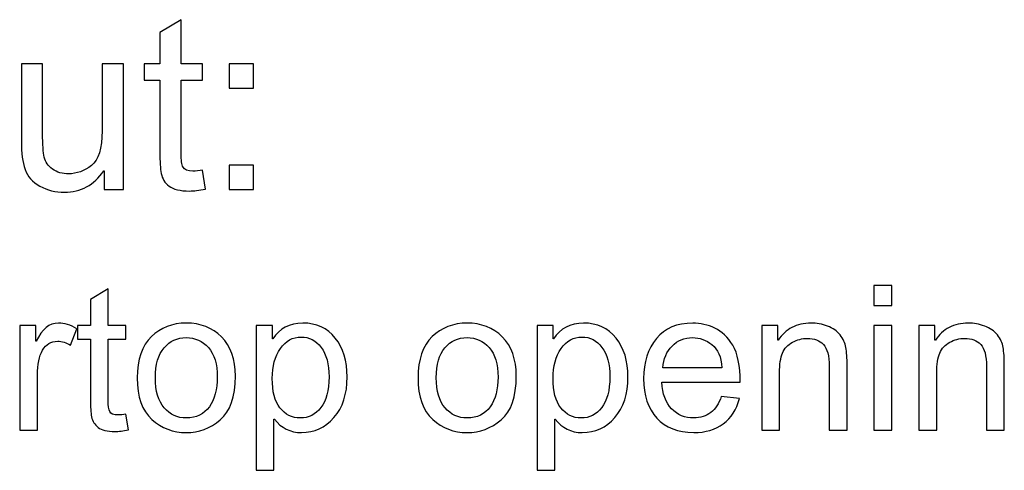
# Model space of a CAD drawing. Units: centimetres. Extents: x 2253 to 5228, y -487 to 2238.
# Drawn here: x 4115 to 4151, y -9 to 8 of the extents above; entities that cross this region are included whole.
import ezdxf

# ---------------------------------------------------------------- set-up
doc = ezdxf.new("R2010")
doc.units = ezdxf.units.CM
doc.header["$MEASUREMENT"] = 0
doc.layers.add('Layer 1', color=7, linetype='Continuous')

msp = doc.modelspace()

# ---------------------------------------------------------------- linework, layer by layer
at = {"layer": 'Layer 1'}
for points, knots in [([(4121.542, 1.338), (4121.31, 1.292), (4121.113, 1.268), (4120.954, 1.268), (4120.954, 1.268), (4120.61, 1.268), (4120.359, 1.329), (4120.203, 1.45), (4120.203, 1.45), (4120.045, 1.57), (4119.949, 1.724), (4119.916, 1.91), (4119.916, 1.91), (4119.879, 2.096), (4119.862, 2.354), (4119.862, 2.686), (4119.862, 2.686), (4119.862, 2.686), (4119.862, 5.352), (4119.862, 5.352), (4119.862, 5.352), (4119.862, 5.352), (4119.291, 5.352), (4119.291, 5.352), (4119.291, 5.352), (4119.291, 5.352), (4119.291, 5.958), (4119.291, 5.958), (4119.291, 5.958), (4119.291, 5.958), (4119.862, 5.958), (4119.862, 5.958), (4119.862, 5.958), (4119.862, 5.958), (4119.862, 7.111), (4119.862, 7.111), (4119.862, 7.111), (4119.862, 7.111), (4120.648, 7.587), (4120.648, 7.587), (4120.648, 7.587), (4120.648, 7.587), (4120.648, 5.958), (4120.648, 5.958), (4120.648, 5.958), (4120.648, 5.958), (4121.433, 5.958), (4121.433, 5.958), (4121.433, 5.958), (4121.433, 5.958), (4121.433, 5.352), (4121.433, 5.352), (4121.433, 5.352), (4121.433, 5.352), (4120.648, 5.352), (4120.648, 5.352), (4120.648, 5.352), (4120.648, 5.352), (4120.648, 2.643), (4120.648, 2.643), (4120.648, 2.643), (4120.648, 2.41), (4120.672, 2.245), (4120.72, 2.147), (4120.72, 2.147), (4120.767, 2.05), (4120.89, 2.001), (4121.085, 2.001), (4121.085, 2.001), (4121.198, 2.001), (4121.314, 2.012), (4121.433, 2.037), (4121.433, 2.037), (4121.433, 2.037), (4121.542, 1.338), (4121.542, 1.338)], [0, 0, 0, 0, 0.05, 0.05, 0.05, 0.05, 0.1, 0.1, 0.1, 0.1, 0.15, 0.15, 0.15, 0.15, 0.2, 0.2, 0.2, 0.2, 0.25, 0.25, 0.25, 0.25, 0.3, 0.3, 0.3, 0.3, 0.35, 0.35, 0.35, 0.35, 0.4, 0.4, 0.4, 0.4, 0.45, 0.45, 0.45, 0.45, 0.5, 0.5, 0.5, 0.5, 0.55, 0.55, 0.55, 0.55, 0.6, 0.6, 0.6, 0.6, 0.65, 0.65, 0.65, 0.65, 0.7, 0.7, 0.7, 0.7, 0.75, 0.75, 0.75, 0.75, 0.8, 0.8, 0.8, 0.8, 0.85, 0.85, 0.85, 0.85, 0.9, 0.9, 0.9, 0.9, 1, 1, 1, 1]), ([(4118.518, 1.329), (4118.518, 1.329), (4117.815, 1.329), (4117.815, 1.329), (4117.815, 1.329), (4117.815, 1.329), (4117.815, 2.01), (4117.815, 2.01), (4117.815, 2.01), (4117.815, 2.01), (4117.794, 2.01), (4117.794, 2.01), (4117.794, 2.01), (4117.438, 1.484), (4116.954, 1.22), (4116.34, 1.22), (4116.34, 1.22), (4116.017, 1.22), (4115.719, 1.295), (4115.444, 1.445), (4115.444, 1.445), (4115.168, 1.594), (4114.985, 1.801), (4114.894, 2.065), (4114.894, 2.065), (4114.802, 2.327), (4114.757, 2.668), (4114.757, 3.088), (4114.757, 3.088), (4114.757, 3.088), (4114.757, 5.958), (4114.757, 5.958), (4114.757, 5.958), (4114.757, 5.958), (4115.542, 5.958), (4115.542, 5.958), (4115.542, 5.958), (4115.542, 5.958), (4115.542, 3.394), (4115.542, 3.394), (4115.542, 3.394), (4115.542, 2.982), (4115.561, 2.689), (4115.6, 2.512), (4115.6, 2.512), (4115.64, 2.334), (4115.743, 2.189), (4115.908, 2.074), (4115.908, 2.074), (4116.074, 1.958), (4116.272, 1.901), (4116.501, 1.901), (4116.501, 1.901), (4116.799, 1.901), (4117.078, 2.004), (4117.34, 2.208), (4117.34, 2.208), (4117.602, 2.413), (4117.733, 2.839), (4117.733, 3.484), (4117.733, 3.484), (4117.733, 3.484), (4117.733, 5.958), (4117.733, 5.958), (4117.733, 5.958), (4117.733, 5.958), (4118.518, 5.958), (4118.518, 5.958), (4118.518, 5.958), (4118.518, 5.958), (4118.518, 1.329), (4118.518, 1.329)], [0, 0, 0, 0, 0.052632, 0.052632, 0.052632, 0.052632, 0.105263, 0.105263, 0.105263, 0.105263, 0.157895, 0.157895, 0.157895, 0.157895, 0.210526, 0.210526, 0.210526, 0.210526, 0.263158, 0.263158, 0.263158, 0.263158, 0.315789, 0.315789, 0.315789, 0.315789, 0.368421, 0.368421, 0.368421, 0.368421, 0.421053, 0.421053, 0.421053, 0.421053, 0.473684, 0.473684, 0.473684, 0.473684, 0.526316, 0.526316, 0.526316, 0.526316, 0.578947, 0.578947, 0.578947, 0.578947, 0.631579, 0.631579, 0.631579, 0.631579, 0.684211, 0.684211, 0.684211, 0.684211, 0.736842, 0.736842, 0.736842, 0.736842, 0.789474, 0.789474, 0.789474, 0.789474, 0.842105, 0.842105, 0.842105, 0.842105, 0.894737, 0.894737, 0.894737, 0.894737, 1, 1, 1, 1]), ([(4123.319, 5.065), (4123.319, 5.065), (4122.424, 5.065), (4122.424, 5.065), (4122.424, 5.065), (4122.424, 5.065), (4122.424, 5.958), (4122.424, 5.958), (4122.424, 5.958), (4122.424, 5.958), (4123.319, 5.958), (4123.319, 5.958), (4123.319, 5.958), (4123.319, 5.958), (4123.319, 5.065), (4123.319, 5.065)], [0, 0, 0, 0, 0.2, 0.2, 0.2, 0.2, 0.4, 0.4, 0.4, 0.4, 0.6, 0.6, 0.6, 0.6, 1, 1, 1, 1]), ([(4123.319, 1.329), (4123.319, 1.329), (4122.424, 1.329), (4122.424, 1.329), (4122.424, 1.329), (4122.424, 1.329), (4122.424, 2.224), (4122.424, 2.224), (4122.424, 2.224), (4122.424, 2.224), (4123.319, 2.224), (4123.319, 2.224), (4123.319, 2.224), (4123.319, 2.224), (4123.319, 1.329), (4123.319, 1.329)], [0, 0, 0, 0, 0.2, 0.2, 0.2, 0.2, 0.4, 0.4, 0.4, 0.4, 0.6, 0.6, 0.6, 0.6, 1, 1, 1, 1]), ([(4118.703, -7.543), (4118.509, -7.582), (4118.345, -7.601), (4118.212, -7.601), (4118.212, -7.601), (4117.926, -7.601), (4117.717, -7.551), (4117.587, -7.45), (4117.587, -7.45), (4117.455, -7.349), (4117.376, -7.222), (4117.347, -7.067), (4117.347, -7.067), (4117.317, -6.911), (4117.303, -6.697), (4117.303, -6.42), (4117.303, -6.42), (4117.303, -6.42), (4117.303, -4.198), (4117.303, -4.198), (4117.303, -4.198), (4117.303, -4.198), (4116.827, -4.198), (4116.827, -4.198), (4116.827, -4.198), (4116.827, -4.198), (4116.827, -3.693), (4116.827, -3.693), (4116.827, -3.693), (4116.827, -3.693), (4117.303, -3.693), (4117.303, -3.693), (4117.303, -3.693), (4117.303, -3.693), (4117.303, -2.732), (4117.303, -2.732), (4117.303, -2.732), (4117.303, -2.732), (4117.958, -2.336), (4117.958, -2.336), (4117.958, -2.336), (4117.958, -2.336), (4117.958, -3.693), (4117.958, -3.693), (4117.958, -3.693), (4117.958, -3.693), (4118.612, -3.693), (4118.612, -3.693), (4118.612, -3.693), (4118.612, -3.693), (4118.612, -4.198), (4118.612, -4.198), (4118.612, -4.198), (4118.612, -4.198), (4117.958, -4.198), (4117.958, -4.198), (4117.958, -4.198), (4117.958, -4.198), (4117.958, -6.456), (4117.958, -6.456), (4117.958, -6.456), (4117.958, -6.649), (4117.978, -6.787), (4118.018, -6.869), (4118.018, -6.869), (4118.057, -6.95), (4118.159, -6.991), (4118.322, -6.991), (4118.322, -6.991), (4118.416, -6.991), (4118.513, -6.981), (4118.612, -6.961), (4118.612, -6.961), (4118.612, -6.961), (4118.703, -7.543), (4118.703, -7.543)], [0, 0, 0, 0, 0.05, 0.05, 0.05, 0.05, 0.1, 0.1, 0.1, 0.1, 0.15, 0.15, 0.15, 0.15, 0.2, 0.2, 0.2, 0.2, 0.25, 0.25, 0.25, 0.25, 0.3, 0.3, 0.3, 0.3, 0.35, 0.35, 0.35, 0.35, 0.4, 0.4, 0.4, 0.4, 0.45, 0.45, 0.45, 0.45, 0.5, 0.5, 0.5, 0.5, 0.55, 0.55, 0.55, 0.55, 0.6, 0.6, 0.6, 0.6, 0.65, 0.65, 0.65, 0.65, 0.7, 0.7, 0.7, 0.7, 0.75, 0.75, 0.75, 0.75, 0.8, 0.8, 0.8, 0.8, 0.85, 0.85, 0.85, 0.85, 0.9, 0.9, 0.9, 0.9, 1, 1, 1, 1]), ([(4146.845, -2.961), (4146.845, -2.961), (4146.189, -2.961), (4146.189, -2.961), (4146.189, -2.961), (4146.189, -2.961), (4146.189, -2.219), (4146.189, -2.219), (4146.189, -2.219), (4146.189, -2.219), (4146.845, -2.219), (4146.845, -2.219), (4146.845, -2.219), (4146.845, -2.219), (4146.845, -2.961), (4146.845, -2.961)], [0, 0, 0, 0, 0.2, 0.2, 0.2, 0.2, 0.4, 0.4, 0.4, 0.4, 0.6, 0.6, 0.6, 0.6, 1, 1, 1, 1]), ([(4116.797, -3.812), (4116.797, -3.812), (4116.573, -4.416), (4116.573, -4.416), (4116.573, -4.416), (4116.41, -4.321), (4116.251, -4.274), (4116.096, -4.274), (4116.096, -4.274), (4115.85, -4.274), (4115.665, -4.384), (4115.54, -4.603), (4115.54, -4.603), (4115.413, -4.822), (4115.35, -5.13), (4115.35, -5.525), (4115.35, -5.525), (4115.35, -5.525), (4115.35, -7.551), (4115.35, -7.551), (4115.35, -7.551), (4115.35, -7.551), (4114.696, -7.551), (4114.696, -7.551), (4114.696, -7.551), (4114.696, -7.551), (4114.696, -3.693), (4114.696, -3.693), (4114.696, -3.693), (4114.696, -3.693), (4115.292, -3.693), (4115.292, -3.693), (4115.292, -3.693), (4115.292, -3.693), (4115.292, -4.274), (4115.292, -4.274), (4115.292, -4.274), (4115.292, -4.274), (4115.307, -4.274), (4115.307, -4.274), (4115.307, -4.274), (4115.515, -3.828), (4115.788, -3.604), (4116.125, -3.604), (4116.125, -3.604), (4116.348, -3.604), (4116.573, -3.674), (4116.797, -3.812)], [0, 0, 0, 0, 0.076923, 0.076923, 0.076923, 0.076923, 0.153846, 0.153846, 0.153846, 0.153846, 0.230769, 0.230769, 0.230769, 0.230769, 0.307692, 0.307692, 0.307692, 0.307692, 0.384615, 0.384615, 0.384615, 0.384615, 0.461538, 0.461538, 0.461538, 0.461538, 0.538462, 0.538462, 0.538462, 0.538462, 0.615385, 0.615385, 0.615385, 0.615385, 0.692308, 0.692308, 0.692308, 0.692308, 0.769231, 0.769231, 0.769231, 0.769231, 0.846154, 0.846154, 0.846154, 0.846154, 1, 1, 1, 1]), ([(4120.838, -3.604), (4121.359, -3.604), (4121.791, -3.774), (4122.134, -4.113), (4122.134, -4.113), (4122.478, -4.453), (4122.649, -4.936), (4122.649, -5.561), (4122.649, -5.561), (4122.649, -6.32), (4122.464, -6.857), (4122.093, -7.171), (4122.093, -7.171), (4121.722, -7.485), (4121.303, -7.641), (4120.838, -7.641), (4120.838, -7.641), (4120.35, -7.641), (4119.928, -7.48), (4119.569, -7.158), (4119.569, -7.158), (4119.209, -6.836), (4119.03, -6.324), (4119.03, -5.623), (4119.03, -5.623), (4119.03, -4.944), (4119.204, -4.439), (4119.55, -4.104), (4119.55, -4.104), (4119.897, -3.772), (4120.326, -3.604), (4120.838, -3.604)], [0, 0, 0, 0, 0.111111, 0.111111, 0.111111, 0.111111, 0.222222, 0.222222, 0.222222, 0.222222, 0.333333, 0.333333, 0.333333, 0.333333, 0.444444, 0.444444, 0.444444, 0.444444, 0.555556, 0.555556, 0.555556, 0.555556, 0.666667, 0.666667, 0.666667, 0.666667, 0.777778, 0.777778, 0.777778, 0.777778, 1, 1, 1, 1]), ([(4124.027, -4.19), (4124.273, -3.801), (4124.64, -3.604), (4125.129, -3.604), (4125.129, -3.604), (4125.636, -3.604), (4126.037, -3.788), (4126.33, -4.156), (4126.33, -4.156), (4126.623, -4.523), (4126.769, -5.001), (4126.769, -5.591), (4126.769, -5.591), (4126.769, -6.218), (4126.608, -6.718), (4126.282, -7.086), (4126.282, -7.086), (4125.957, -7.456), (4125.559, -7.641), (4125.086, -7.641), (4125.086, -7.641), (4124.671, -7.641), (4124.338, -7.476), (4124.089, -7.147), (4124.089, -7.147), (4124.089, -7.147), (4124.071, -7.147), (4124.071, -7.147), (4124.071, -7.147), (4124.071, -7.147), (4124.071, -9.034), (4124.071, -9.034), (4124.071, -9.034), (4124.071, -9.034), (4123.416, -9.034), (4123.416, -9.034), (4123.416, -9.034), (4123.416, -9.034), (4123.416, -3.693), (4123.416, -3.693), (4123.416, -3.693), (4123.416, -3.693), (4124.013, -3.693), (4124.013, -3.693), (4124.013, -3.693), (4124.013, -3.693), (4124.013, -4.19), (4124.013, -4.19), (4124.013, -4.19), (4124.013, -4.19), (4124.027, -4.19), (4124.027, -4.19)], [0, 0, 0, 0, 0.071429, 0.071429, 0.071429, 0.071429, 0.142857, 0.142857, 0.142857, 0.142857, 0.214286, 0.214286, 0.214286, 0.214286, 0.285714, 0.285714, 0.285714, 0.285714, 0.357143, 0.357143, 0.357143, 0.357143, 0.428571, 0.428571, 0.428571, 0.428571, 0.5, 0.5, 0.5, 0.5, 0.571429, 0.571429, 0.571429, 0.571429, 0.642857, 0.642857, 0.642857, 0.642857, 0.714286, 0.714286, 0.714286, 0.714286, 0.785714, 0.785714, 0.785714, 0.785714, 0.857143, 0.857143, 0.857143, 0.857143, 1, 1, 1, 1]), ([(4131.191, -3.604), (4131.713, -3.604), (4132.145, -3.774), (4132.488, -4.113), (4132.488, -4.113), (4132.831, -4.453), (4133.003, -4.936), (4133.003, -5.561), (4133.003, -5.561), (4133.003, -6.32), (4132.818, -6.857), (4132.447, -7.171), (4132.447, -7.171), (4132.076, -7.485), (4131.657, -7.641), (4131.191, -7.641), (4131.191, -7.641), (4130.704, -7.641), (4130.282, -7.48), (4129.923, -7.158), (4129.923, -7.158), (4129.563, -6.836), (4129.384, -6.324), (4129.384, -5.623), (4129.384, -5.623), (4129.384, -4.944), (4129.558, -4.439), (4129.904, -4.104), (4129.904, -4.104), (4130.251, -3.772), (4130.68, -3.604), (4131.191, -3.604)], [0, 0, 0, 0, 0.111111, 0.111111, 0.111111, 0.111111, 0.222222, 0.222222, 0.222222, 0.222222, 0.333333, 0.333333, 0.333333, 0.333333, 0.444444, 0.444444, 0.444444, 0.444444, 0.555556, 0.555556, 0.555556, 0.555556, 0.666667, 0.666667, 0.666667, 0.666667, 0.777778, 0.777778, 0.777778, 0.777778, 1, 1, 1, 1]), ([(4134.38, -4.19), (4134.626, -3.801), (4134.994, -3.604), (4135.483, -3.604), (4135.483, -3.604), (4135.989, -3.604), (4136.39, -3.788), (4136.683, -4.156), (4136.683, -4.156), (4136.976, -4.523), (4137.123, -5.001), (4137.123, -5.591), (4137.123, -5.591), (4137.123, -6.218), (4136.961, -6.718), (4136.636, -7.086), (4136.636, -7.086), (4136.311, -7.456), (4135.912, -7.641), (4135.439, -7.641), (4135.439, -7.641), (4135.025, -7.641), (4134.692, -7.476), (4134.443, -7.147), (4134.443, -7.147), (4134.443, -7.147), (4134.425, -7.147), (4134.425, -7.147), (4134.425, -7.147), (4134.425, -7.147), (4134.425, -9.034), (4134.425, -9.034), (4134.425, -9.034), (4134.425, -9.034), (4133.77, -9.034), (4133.77, -9.034), (4133.77, -9.034), (4133.77, -9.034), (4133.77, -3.693), (4133.77, -3.693), (4133.77, -3.693), (4133.77, -3.693), (4134.367, -3.693), (4134.367, -3.693), (4134.367, -3.693), (4134.367, -3.693), (4134.367, -4.19), (4134.367, -4.19), (4134.367, -4.19), (4134.367, -4.19), (4134.38, -4.19), (4134.38, -4.19)], [0, 0, 0, 0, 0.071429, 0.071429, 0.071429, 0.071429, 0.142857, 0.142857, 0.142857, 0.142857, 0.214286, 0.214286, 0.214286, 0.214286, 0.285714, 0.285714, 0.285714, 0.285714, 0.357143, 0.357143, 0.357143, 0.357143, 0.428571, 0.428571, 0.428571, 0.428571, 0.5, 0.5, 0.5, 0.5, 0.571429, 0.571429, 0.571429, 0.571429, 0.642857, 0.642857, 0.642857, 0.642857, 0.714286, 0.714286, 0.714286, 0.714286, 0.785714, 0.785714, 0.785714, 0.785714, 0.857143, 0.857143, 0.857143, 0.857143, 1, 1, 1, 1]), ([(4141.259, -5.787), (4141.259, -5.787), (4138.366, -5.787), (4138.366, -5.787), (4138.366, -5.787), (4138.394, -6.214), (4138.515, -6.54), (4138.733, -6.765), (4138.733, -6.765), (4138.95, -6.991), (4139.22, -7.104), (4139.546, -7.104), (4139.546, -7.104), (4139.795, -7.104), (4140.005, -7.037), (4140.175, -6.905), (4140.175, -6.905), (4140.344, -6.774), (4140.474, -6.574), (4140.563, -6.307), (4140.563, -6.307), (4140.563, -6.307), (4141.236, -6.39), (4141.236, -6.39), (4141.236, -6.39), (4141.127, -6.794), (4140.927, -7.103), (4140.637, -7.317), (4140.637, -7.317), (4140.345, -7.533), (4139.981, -7.641), (4139.546, -7.641), (4139.546, -7.641), (4138.966, -7.641), (4138.513, -7.464), (4138.186, -7.109), (4138.186, -7.109), (4137.861, -6.754), (4137.697, -6.268), (4137.697, -5.653), (4137.697, -5.653), (4137.697, -5.043), (4137.856, -4.55), (4138.173, -4.172), (4138.173, -4.172), (4138.489, -3.794), (4138.933, -3.604), (4139.509, -3.604), (4139.509, -3.604), (4139.79, -3.604), (4140.061, -3.666), (4140.322, -3.791), (4140.322, -3.791), (4140.582, -3.913), (4140.803, -4.124), (4140.986, -4.421), (4140.986, -4.421), (4141.167, -4.718), (4141.259, -5.173), (4141.259, -5.787)], [0, 0, 0, 0, 0.0625, 0.0625, 0.0625, 0.0625, 0.125, 0.125, 0.125, 0.125, 0.1875, 0.1875, 0.1875, 0.1875, 0.25, 0.25, 0.25, 0.25, 0.3125, 0.3125, 0.3125, 0.3125, 0.375, 0.375, 0.375, 0.375, 0.4375, 0.4375, 0.4375, 0.4375, 0.5, 0.5, 0.5, 0.5, 0.5625, 0.5625, 0.5625, 0.5625, 0.625, 0.625, 0.625, 0.625, 0.6875, 0.6875, 0.6875, 0.6875, 0.75, 0.75, 0.75, 0.75, 0.8125, 0.8125, 0.8125, 0.8125, 0.875, 0.875, 0.875, 0.875, 1, 1, 1, 1]), ([(4145.2, -7.551), (4145.2, -7.551), (4144.542, -7.551), (4144.542, -7.551), (4144.542, -7.551), (4144.542, -7.551), (4144.542, -5.205), (4144.542, -5.205), (4144.542, -5.205), (4144.542, -4.81), (4144.471, -4.538), (4144.33, -4.39), (4144.33, -4.39), (4144.188, -4.242), (4143.991, -4.168), (4143.739, -4.168), (4143.739, -4.168), (4143.544, -4.168), (4143.361, -4.215), (4143.188, -4.311), (4143.188, -4.311), (4143.014, -4.405), (4142.891, -4.538), (4142.818, -4.71), (4142.818, -4.71), (4142.746, -4.883), (4142.71, -5.126), (4142.71, -5.441), (4142.71, -5.441), (4142.71, -5.441), (4142.71, -7.551), (4142.71, -7.551), (4142.71, -7.551), (4142.71, -7.551), (4142.054, -7.551), (4142.054, -7.551), (4142.054, -7.551), (4142.054, -7.551), (4142.054, -3.693), (4142.054, -3.693), (4142.054, -3.693), (4142.054, -3.693), (4142.644, -3.693), (4142.644, -3.693), (4142.644, -3.693), (4142.644, -3.693), (4142.644, -4.237), (4142.644, -4.237), (4142.644, -4.237), (4142.644, -4.237), (4142.659, -4.237), (4142.659, -4.237), (4142.659, -4.237), (4142.796, -4.026), (4142.967, -3.869), (4143.169, -3.763), (4143.169, -3.763), (4143.371, -3.658), (4143.606, -3.604), (4143.873, -3.604), (4143.873, -3.604), (4144.076, -3.604), (4144.278, -3.642), (4144.476, -3.714), (4144.476, -3.714), (4144.676, -3.787), (4144.831, -3.896), (4144.944, -4.041), (4144.944, -4.041), (4145.057, -4.187), (4145.128, -4.342), (4145.156, -4.507), (4145.156, -4.507), (4145.186, -4.672), (4145.2, -4.894), (4145.2, -5.176), (4145.2, -5.176), (4145.2, -5.176), (4145.2, -7.551), (4145.2, -7.551)], [0, 0, 0, 0, 0.047619, 0.047619, 0.047619, 0.047619, 0.095238, 0.095238, 0.095238, 0.095238, 0.142857, 0.142857, 0.142857, 0.142857, 0.190476, 0.190476, 0.190476, 0.190476, 0.238095, 0.238095, 0.238095, 0.238095, 0.285714, 0.285714, 0.285714, 0.285714, 0.333333, 0.333333, 0.333333, 0.333333, 0.380952, 0.380952, 0.380952, 0.380952, 0.428571, 0.428571, 0.428571, 0.428571, 0.47619, 0.47619, 0.47619, 0.47619, 0.52381, 0.52381, 0.52381, 0.52381, 0.571429, 0.571429, 0.571429, 0.571429, 0.619048, 0.619048, 0.619048, 0.619048, 0.666667, 0.666667, 0.666667, 0.666667, 0.714286, 0.714286, 0.714286, 0.714286, 0.761905, 0.761905, 0.761905, 0.761905, 0.809524, 0.809524, 0.809524, 0.809524, 0.857143, 0.857143, 0.857143, 0.857143, 0.904762, 0.904762, 0.904762, 0.904762, 1, 1, 1, 1]), ([(4150.997, -7.551), (4150.997, -7.551), (4150.339, -7.551), (4150.339, -7.551), (4150.339, -7.551), (4150.339, -7.551), (4150.339, -5.205), (4150.339, -5.205), (4150.339, -5.205), (4150.339, -4.81), (4150.268, -4.538), (4150.127, -4.39), (4150.127, -4.39), (4149.985, -4.242), (4149.788, -4.168), (4149.536, -4.168), (4149.536, -4.168), (4149.341, -4.168), (4149.158, -4.215), (4148.985, -4.311), (4148.985, -4.311), (4148.811, -4.405), (4148.688, -4.538), (4148.615, -4.71), (4148.615, -4.71), (4148.543, -4.883), (4148.507, -5.126), (4148.507, -5.441), (4148.507, -5.441), (4148.507, -5.441), (4148.507, -7.551), (4148.507, -7.551), (4148.507, -7.551), (4148.507, -7.551), (4147.851, -7.551), (4147.851, -7.551), (4147.851, -7.551), (4147.851, -7.551), (4147.851, -3.693), (4147.851, -3.693), (4147.851, -3.693), (4147.851, -3.693), (4148.441, -3.693), (4148.441, -3.693), (4148.441, -3.693), (4148.441, -3.693), (4148.441, -4.237), (4148.441, -4.237), (4148.441, -4.237), (4148.441, -4.237), (4148.456, -4.237), (4148.456, -4.237), (4148.456, -4.237), (4148.593, -4.026), (4148.764, -3.869), (4148.966, -3.763), (4148.966, -3.763), (4149.169, -3.658), (4149.403, -3.604), (4149.67, -3.604), (4149.67, -3.604), (4149.873, -3.604), (4150.075, -3.642), (4150.273, -3.714), (4150.273, -3.714), (4150.473, -3.787), (4150.628, -3.896), (4150.741, -4.041), (4150.741, -4.041), (4150.854, -4.187), (4150.925, -4.342), (4150.954, -4.507), (4150.954, -4.507), (4150.983, -4.672), (4150.997, -4.894), (4150.997, -5.176), (4150.997, -5.176), (4150.997, -5.176), (4150.997, -7.551), (4150.997, -7.551)], [0, 0, 0, 0, 0.047619, 0.047619, 0.047619, 0.047619, 0.095238, 0.095238, 0.095238, 0.095238, 0.142857, 0.142857, 0.142857, 0.142857, 0.190476, 0.190476, 0.190476, 0.190476, 0.238095, 0.238095, 0.238095, 0.238095, 0.285714, 0.285714, 0.285714, 0.285714, 0.333333, 0.333333, 0.333333, 0.333333, 0.380952, 0.380952, 0.380952, 0.380952, 0.428571, 0.428571, 0.428571, 0.428571, 0.47619, 0.47619, 0.47619, 0.47619, 0.52381, 0.52381, 0.52381, 0.52381, 0.571429, 0.571429, 0.571429, 0.571429, 0.619048, 0.619048, 0.619048, 0.619048, 0.666667, 0.666667, 0.666667, 0.666667, 0.714286, 0.714286, 0.714286, 0.714286, 0.761905, 0.761905, 0.761905, 0.761905, 0.809524, 0.809524, 0.809524, 0.809524, 0.857143, 0.857143, 0.857143, 0.857143, 0.904762, 0.904762, 0.904762, 0.904762, 1, 1, 1, 1]), ([(4146.845, -7.551), (4146.845, -7.551), (4146.189, -7.551), (4146.189, -7.551), (4146.189, -7.551), (4146.189, -7.551), (4146.189, -3.693), (4146.189, -3.693), (4146.189, -3.693), (4146.189, -3.693), (4146.845, -3.693), (4146.845, -3.693), (4146.845, -3.693), (4146.845, -3.693), (4146.845, -7.551), (4146.845, -7.551)], [0, 0, 0, 0, 0.2, 0.2, 0.2, 0.2, 0.4, 0.4, 0.4, 0.4, 0.6, 0.6, 0.6, 0.6, 1, 1, 1, 1]), ([(4120.838, -7.104), (4121.212, -7.104), (4121.494, -6.965), (4121.689, -6.689), (4121.689, -6.689), (4121.883, -6.412), (4121.98, -6.049), (4121.98, -5.598), (4121.98, -5.598), (4121.98, -5.115), (4121.871, -4.751), (4121.651, -4.507), (4121.651, -4.507), (4121.431, -4.262), (4121.16, -4.139), (4120.838, -4.139), (4120.838, -4.139), (4120.505, -4.139), (4120.233, -4.263), (4120.02, -4.512), (4120.02, -4.512), (4119.806, -4.76), (4119.7, -5.131), (4119.7, -5.623), (4119.7, -5.623), (4119.7, -6.113), (4119.808, -6.482), (4120.025, -6.73), (4120.025, -6.73), (4120.242, -6.98), (4120.513, -7.104), (4120.838, -7.104)], [0, 0, 0, 0, 0.111111, 0.111111, 0.111111, 0.111111, 0.222222, 0.222222, 0.222222, 0.222222, 0.333333, 0.333333, 0.333333, 0.333333, 0.444444, 0.444444, 0.444444, 0.444444, 0.555556, 0.555556, 0.555556, 0.555556, 0.666667, 0.666667, 0.666667, 0.666667, 0.777778, 0.777778, 0.777778, 0.777778, 1, 1, 1, 1]), ([(4125.042, -7.104), (4125.348, -7.104), (4125.601, -6.977), (4125.801, -6.722), (4125.801, -6.722), (4126.001, -6.469), (4126.1, -6.092), (4126.1, -5.591), (4126.1, -5.591), (4126.1, -5.118), (4126.004, -4.754), (4125.811, -4.499), (4125.811, -4.499), (4125.618, -4.245), (4125.371, -4.117), (4125.071, -4.117), (4125.071, -4.117), (4124.761, -4.117), (4124.506, -4.26), (4124.306, -4.543), (4124.306, -4.543), (4124.105, -4.827), (4124.006, -5.194), (4124.006, -5.645), (4124.006, -5.645), (4124.006, -6.123), (4124.101, -6.486), (4124.292, -6.733), (4124.292, -6.733), (4124.485, -6.98), (4124.734, -7.104), (4125.042, -7.104)], [0, 0, 0, 0, 0.111111, 0.111111, 0.111111, 0.111111, 0.222222, 0.222222, 0.222222, 0.222222, 0.333333, 0.333333, 0.333333, 0.333333, 0.444444, 0.444444, 0.444444, 0.444444, 0.555556, 0.555556, 0.555556, 0.555556, 0.666667, 0.666667, 0.666667, 0.666667, 0.777778, 0.777778, 0.777778, 0.777778, 1, 1, 1, 1]), ([(4131.191, -7.104), (4131.565, -7.104), (4131.848, -6.965), (4132.043, -6.689), (4132.043, -6.689), (4132.237, -6.412), (4132.334, -6.049), (4132.334, -5.598), (4132.334, -5.598), (4132.334, -5.115), (4132.224, -4.751), (4132.005, -4.507), (4132.005, -4.507), (4131.785, -4.262), (4131.514, -4.139), (4131.191, -4.139), (4131.191, -4.139), (4130.859, -4.139), (4130.587, -4.263), (4130.374, -4.512), (4130.374, -4.512), (4130.16, -4.76), (4130.053, -5.131), (4130.053, -5.623), (4130.053, -5.623), (4130.053, -6.113), (4130.161, -6.482), (4130.378, -6.73), (4130.378, -6.73), (4130.596, -6.98), (4130.866, -7.104), (4131.191, -7.104)], [0, 0, 0, 0, 0.111111, 0.111111, 0.111111, 0.111111, 0.222222, 0.222222, 0.222222, 0.222222, 0.333333, 0.333333, 0.333333, 0.333333, 0.444444, 0.444444, 0.444444, 0.444444, 0.555556, 0.555556, 0.555556, 0.555556, 0.666667, 0.666667, 0.666667, 0.666667, 0.777778, 0.777778, 0.777778, 0.777778, 1, 1, 1, 1]), ([(4135.396, -7.104), (4135.701, -7.104), (4135.955, -6.977), (4136.154, -6.722), (4136.154, -6.722), (4136.354, -6.469), (4136.453, -6.092), (4136.453, -5.591), (4136.453, -5.591), (4136.453, -5.118), (4136.358, -4.754), (4136.164, -4.499), (4136.164, -4.499), (4135.972, -4.245), (4135.725, -4.117), (4135.424, -4.117), (4135.424, -4.117), (4135.114, -4.117), (4134.859, -4.26), (4134.66, -4.543), (4134.66, -4.543), (4134.459, -4.827), (4134.359, -5.194), (4134.359, -5.645), (4134.359, -5.645), (4134.359, -6.123), (4134.455, -6.486), (4134.646, -6.733), (4134.646, -6.733), (4134.838, -6.98), (4135.088, -7.104), (4135.396, -7.104)], [0, 0, 0, 0, 0.111111, 0.111111, 0.111111, 0.111111, 0.222222, 0.222222, 0.222222, 0.222222, 0.333333, 0.333333, 0.333333, 0.333333, 0.444444, 0.444444, 0.444444, 0.444444, 0.555556, 0.555556, 0.555556, 0.555556, 0.666667, 0.666667, 0.666667, 0.666667, 0.777778, 0.777778, 0.777778, 0.777778, 1, 1, 1, 1]), ([(4140.586, -5.249), (4140.559, -4.856), (4140.437, -4.573), (4140.22, -4.399), (4140.22, -4.399), (4140.002, -4.226), (4139.765, -4.139), (4139.509, -4.139), (4139.509, -4.139), (4139.201, -4.139), (4138.947, -4.242), (4138.749, -4.449), (4138.749, -4.449), (4138.55, -4.655), (4138.435, -4.921), (4138.404, -5.249), (4138.404, -5.249), (4138.404, -5.249), (4140.586, -5.249), (4140.586, -5.249)], [0, 0, 0, 0, 0.166667, 0.166667, 0.166667, 0.166667, 0.333333, 0.333333, 0.333333, 0.333333, 0.5, 0.5, 0.5, 0.5, 0.666667, 0.666667, 0.666667, 0.666667, 1, 1, 1, 1])]:
    msp.add_open_spline(points, degree=3, knots=knots, dxfattribs=at)

doc.saveas('drawing.dxf')
